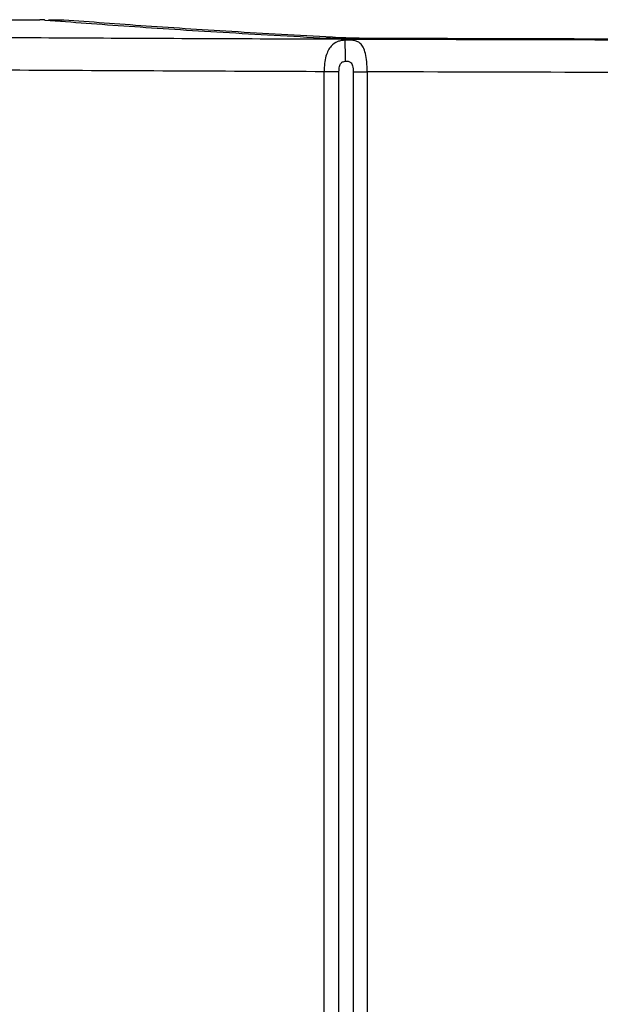
# Model space of a CAD drawing. Units: inches. Extents: x 0.4 to 10.6, y 0.4 to 8.1.
# Drawn here: x 7.1 to 7.2, y 5.7 to 5.9 of the extents above; entities that cross this region are included whole.
import ezdxf

# ---------------------------------------------------------------- set-up
doc = ezdxf.new("R2010")
doc.units = ezdxf.units.IN
doc.header["$MEASUREMENT"] = 0

msp = doc.modelspace()

# ---------------------------------------------------------------- linework, layer by layer
at = {"color": 7, "linetype": 'Continuous', "lineweight": 25}
for p, q in [((7.00491, 5.86619), (7.11742, 5.86619)), ((7.16859, 5.28505), (7.16859, 5.85686)), ((7.17128, 5.28505), (7.17128, 5.85686)), ((7.17387, 5.85684), (7.17387, 5.28507)), ((7.17637, 5.85684), (7.17637, 5.28507))]:
    msp.add_line(p, q, dxfattribs=at)
at = {"color": 1, "linetype": 'Continuous', "lineweight": 25}
msp.add_line((7.12122, 5.86613), (7.11897, 5.86613), dxfattribs=at)
at = {"color": 7, "linetype": 'Continuous', "lineweight": 25}
for points, knots in [([(7.11832, 5.86617), (7.11827, 5.86618), (7.11818, 5.86618), (7.11796, 5.86619), (7.1177, 5.86619), (7.11751, 5.86619), (7.11742, 5.86619)], [0, 0, 0, 0, 0.249262, 0.499984, 0.749267, 1, 1, 1, 1]), ([(7.11832, 5.86617), (7.12326, 5.8658), (7.13314, 5.86505), (7.15008, 5.86396), (7.16272, 5.86326), (7.16904, 5.86291)], [0, 0, 0, 0, 0.333253, 0.666756, 1, 1, 1, 1]), ([(7.12122, 5.86613), (7.12124, 5.86614), (7.12132, 5.86619), (7.12145, 5.86621), (7.12156, 5.86623), (7.12161, 5.86623), (7.12163, 5.86623)], [0, 0, 0, 0, 0.18404, 0.655961, 0.841747, 1, 1, 1, 1]), ([(7.12163, 5.86623), (7.12164, 5.86623), (7.12167, 5.86623), (7.12169, 5.86623), (7.12171, 5.86623)], [0, 0, 0, 0, 0.553008, 1, 1, 1, 1]), ([(7.12171, 5.86623), (7.12655, 5.86586), (7.13623, 5.86513), (7.15278, 5.86407), (7.16509, 5.86339), (7.17125, 5.86305)], [0, 0, 0, 0, 0.333313, 0.666687, 1, 1, 1, 1]), ([(7.01617, 5.86371), (7.03042, 5.86359), (7.05891, 5.86335), (7.10264, 5.86307), (7.14714, 5.86284), (7.19292, 5.86268), (7.23939, 5.86258), (7.28677, 5.86255), (7.33448, 5.86259), (7.36639, 5.86268), (7.38235, 5.86272)], [0, 0, 0, 0, 0.119063, 0.238121, 0.361392, 0.484665, 0.612194, 0.739724, 0.869862, 1, 1, 1, 1]), ([(7.17234, 5.86254), (7.17212, 5.86252), (7.17166, 5.86247), (7.17075, 5.86222), (7.16995, 5.86166), (7.16932, 5.86071), (7.16891, 5.85965), (7.16865, 5.85833), (7.16861, 5.85736), (7.16859, 5.85686)], [0, 0, 0, 0, 0.07647, 0.163622, 0.381794, 0.517167, 0.668525, 0.831437, 1, 1, 1, 1]), ([(7.17705, 5.86274), (7.17626, 5.86275), (7.17466, 5.86276), (7.17246, 5.86279), (7.1705, 5.86285), (7.16953, 5.86289), (7.16904, 5.86291)], [0, 0, 0, 0, 0.250049, 0.500004, 0.749958, 1, 1, 1, 1]), ([(7.17125, 5.86305), (7.17164, 5.86303), (7.17244, 5.863), (7.17404, 5.86295), (7.17585, 5.86292), (7.17716, 5.86292), (7.17781, 5.86291)], [0, 0, 0, 0, 0.249999, 0.500002, 0.750005, 1, 1, 1, 1]), ([(7.17637, 5.85684), (7.17635, 5.85745), (7.17633, 5.85864), (7.17609, 5.86016), (7.17571, 5.86126), (7.1752, 5.86195), (7.17459, 5.86233), (7.1739, 5.86251), (7.17312, 5.86258), (7.17259, 5.86255), (7.17234, 5.86254)], [0, 0, 0, 0, 0.183167, 0.356668, 0.511574, 0.643382, 0.752819, 0.84389, 0.923126, 1, 1, 1, 1]), ([(7.17234, 5.86254), (7.17234, 5.86239), (7.17235, 5.86208), (7.17237, 5.86117), (7.1724, 5.86003), (7.17242, 5.85918), (7.17243, 5.85875)], [0, 0, 0, 0, 0.249997, 0.5, 0.750003, 1, 1, 1, 1]), ([(7.17705, 5.86274), (7.19409, 5.86269), (7.22815, 5.8626), (7.27942, 5.86256), (7.33069, 5.86259), (7.36477, 5.86268), (7.3818, 5.86273)], [0, 0, 0, 0, 0.250002, 0.5, 0.750001, 1, 1, 1, 1]), ([(7.17128, 5.85686), (7.1713, 5.85718), (7.17132, 5.85761), (7.17148, 5.85812), (7.17163, 5.85839), (7.17182, 5.85856), (7.17207, 5.8587), (7.17229, 5.85873), (7.17243, 5.85875)], [0, 0, 0, 0, 0.373122, 0.519514, 0.646156, 0.740822, 0.835066, 1, 1, 1, 1]), ([(7.17243, 5.85875), (7.1726, 5.85875), (7.17286, 5.85876), (7.17319, 5.85867), (7.17342, 5.85854), (7.17362, 5.85829), (7.17383, 5.85773), (7.17385, 5.85722), (7.17387, 5.85684)], [0, 0, 0, 0, 0.1742719, 0.2710694, 0.358055, 0.4765842, 0.6128123, 1, 1, 1, 1]), ([(7.16859, 5.85686), (7.15139, 5.85693), (7.11693, 5.85708), (7.06556, 5.85739), (7.03169, 5.85767), (7.01474, 5.8578)], [0, 0, 0, 0, 0.332407, 0.66574, 1, 1, 1, 1]), ([(7.3825, 5.85682), (7.36861, 5.85678), (7.34084, 5.8567), (7.29926, 5.85666), (7.25799, 5.85666), (7.21706, 5.85672), (7.18993, 5.8568), (7.17637, 5.85684)], [0, 0, 0, 0, 0.202481, 0.404846, 0.60438, 0.80213, 1, 1, 1, 1])]:
    msp.add_open_spline(points, degree=3, knots=knots, dxfattribs=at)
at = {"color": 1, "linetype": 'Continuous', "lineweight": 25}
msp.add_open_spline([(7.17781, 5.86291), (7.19519, 5.86286), (7.22996, 5.86276), (7.28228, 5.86273), (7.3332, 5.86276), (7.36657, 5.86286), (7.38255, 5.8629)], degree=3, knots=[0, 0, 0, 0, 0.255122, 0.510247, 0.765368, 1, 1, 1, 1], dxfattribs=at)
at = {"color": 7, "linetype": 'Continuous', "lineweight": 25}
for points in [[(7.17128, 5.85686), (7.17087, 5.85686), (7.17004, 5.85686), (7.16907, 5.85686), (7.16859, 5.85686)], [(7.17387, 5.85684), (7.17423, 5.85684), (7.17495, 5.85684), (7.17589, 5.85684), (7.17637, 5.85684)]]:
    msp.add_open_spline(points, degree=3, dxfattribs=at)

doc.saveas('drawing.dxf')
